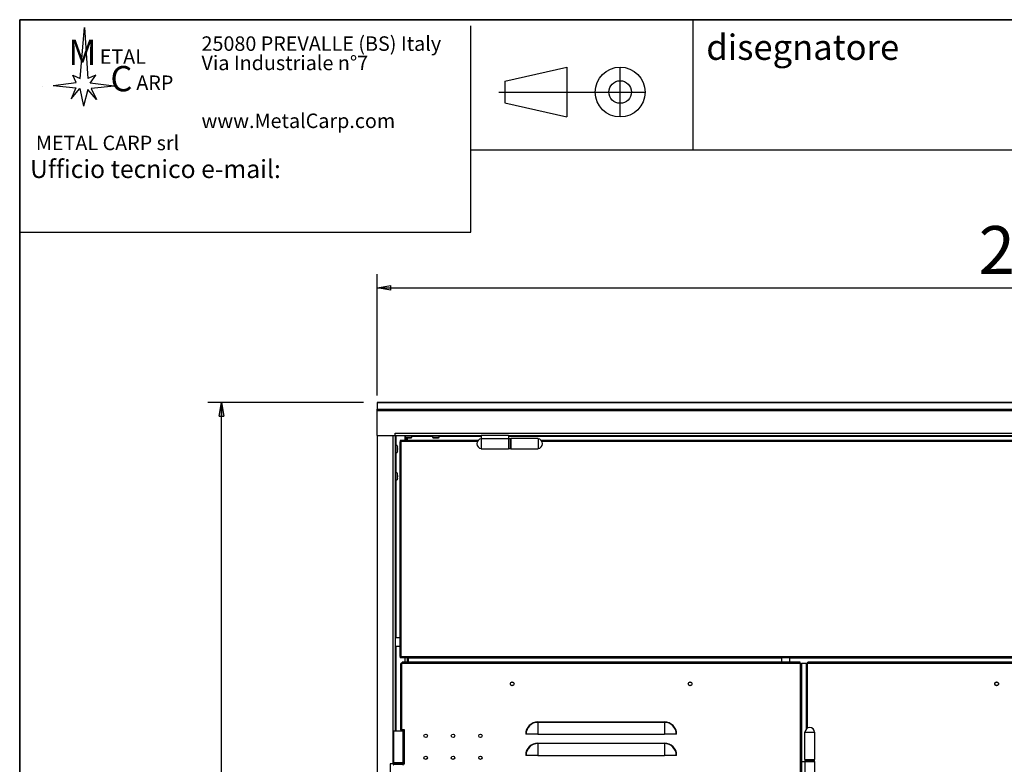
# Model space of a CAD drawing. Units: millimetres. Extents: x 9 to 412, y 8 to 290.
# Drawn here: x 9 to 80, y 235 to 290 of the extents above; entities that cross this region are included whole.
import ezdxf

# ---------------------------------------------------------------- set-up
doc = ezdxf.new("R2010")
doc.units = ezdxf.units.MM
doc.layers.add('CARTIGLIO', color=7, linetype='Continuous')
doc.styles.add('SLDTEXTSTYLE0', font='TXT', dxfattribs={"width": 0.75})
doc.styles.add('SLDTEXTSTYLE1', font='TXT', dxfattribs={"width": 0.7})
doc.dimstyles.new('SLDDIMSTYLE0', dxfattribs={"dimtxt": 3.5, "dimasz": 1, "dimexe": 0, "dimexo": 0.0625, "dimgap": 0.875, "dimtad": 1, "dimdec": 1, "dimlfac": 20, "dimrnd": 1e-09, "dimzin": 12, "dimdsep": 46, "dimtxsty": 'SLDTEXTSTYLE0', "dimblk1": 'CLOSED', "dimblk2": 'CLOSED', "dimsah": 1, "dimcen": 0.09, "dimadec": 0, "dimazin": 3, "dimtfac": 1, "dimtofl": 0, "dimtmove": 0, "dimatfit": 3, "dimldrblk": 'CLOSED', "dimfxl": 0, "dimfrac": 2, "dimtolj": 1, "dimtzin": 12, "dimarcsym": 0})
doc.dimstyles.new('SLDDIMSTYLE1', dxfattribs={"dimtxt": 3.5, "dimasz": 1, "dimexe": 0, "dimexo": 0.0625, "dimgap": 0.875, "dimtad": 1, "dimdec": 0, "dimlfac": 20, "dimrnd": 1e-09, "dimzin": 12, "dimdsep": 46, "dimtxsty": 'SLDTEXTSTYLE0', "dimblk1": 'CLOSED', "dimblk2": 'CLOSED', "dimsah": 1, "dimcen": 0.09, "dimadec": 0, "dimazin": 3, "dimtfac": 1, "dimtofl": 0, "dimtmove": 0, "dimatfit": 3, "dimldrblk": 'CLOSED', "dimfxl": 0, "dimfrac": 2, "dimtolj": 1, "dimtzin": 12, "dimarcsym": 0})

# ---------------------------------------------------------------- blocks, each defined once
blk = doc.blocks.new('SW_NOTE_0')
at = {"layer": 'CARTIGLIO', "color": 0, "insert": (0, 1.705), "char_height": 1.32292, "attachment_point": 1, "style": 'SLDTEXTSTYLE0'}
blk.add_mtext('Ufficio tecnico e-mail:', dxfattribs=at)
blk = doc.blocks.new('SW_NOTE_1')
at = {"layer": 'CARTIGLIO', "color": 0, "attachment_point": 1, "style": 'SLDTEXTSTYLE1'}
for s, insert, char_height in [('C', (0, 2.387), 1.852), ('ARP', (1.895, 1.692), 1.0583)]:
    blk.add_mtext(s, dxfattribs=dict(at, insert=insert, char_height=char_height))
blk = doc.blocks.new('SW_NOTE_2')
at = {"layer": 'CARTIGLIO', "color": 0, "attachment_point": 1, "style": 'SLDTEXTSTYLE1'}
for s, insert, char_height in [('M', (0, 2.387), 1.852), ('ETAL', (2.289, 1.692), 1.0583)]:
    blk.add_mtext(s, dxfattribs=dict(at, insert=insert, char_height=char_height))
blk = doc.blocks.new('SW_NOTE_3')
at = {"layer": 'CARTIGLIO', "color": 0, "char_height": 1.05833, "attachment_point": 1, "style": 'SLDTEXTSTYLE0'}
for s, insert in [('25080 PREVALLE (BS) Italy', (0, 1.364)), ('Via Industriale n°7', (0, -0.047)), ('www.MetalCarp.com', (0, -4.28))]:
    blk.add_mtext(s, dxfattribs=dict(at, insert=insert))
blk = doc.blocks.new('_CLOSED')
at = {"color": 0, "linetype": 'ByBlock', "lineweight": -2}
for p, q in [((-1, 0.166667), (0, 0)), ((-1, 0.166667), (-1, -0.166667)), ((0, 0), (-1, -0.166667)), ((0, 0), (-1, 0))]:
    blk.add_line(p, q, dxfattribs=at)
blk = doc.blocks.new('_D')
at = {"layer": 'CARTIGLIO'}
for p, q in [((34.636, 262.048), (34.636, 270.911)), ((137.936, 262.048), (137.936, 270.911)), ((34.636, 269.911), (137.936, 269.911))]:
    blk.add_line(p, q, dxfattribs=at)
at = {"layer": 'CARTIGLIO', "rotation": 180.0000000000004}
blk.add_blockref('_CLOSED', (34.636, 269.911, 1.244), dxfattribs=at)
at = {"layer": 'CARTIGLIO'}
blk.add_blockref('_CLOSED', (137.936, 269.911, 1.244), dxfattribs=at)
at = {"layer": 'CARTIGLIO', "insert": (78.582, 274.423), "char_height": 3.5, "attachment_point": 1, "style": 'SLDTEXTSTYLE0'}
blk.add_mtext('2066', dxfattribs=at)
blk = doc.blocks.new('_D_1')
at = {"layer": 'CARTIGLIO'}
for p, q in [((33.636, 261.532), (22.255, 261.532)), ((23.255, 134.459), (23.255, 261.532)), ((33.636, 134.459), (22.255, 134.459))]:
    blk.add_line(p, q, dxfattribs=at)
for p, rotation in [((23.255, 261.532, 1.244), 90.0000000000004), ((23.255, 134.459, 1.244), 270.0000000000004)]:
    blk.add_blockref('_CLOSED', p, dxfattribs=dict(at, rotation=rotation))
at = {"layer": 'CARTIGLIO', "insert": (18.743, 192.401), "char_height": 3.5, "attachment_point": 1, "rotation": 90, "style": 'SLDTEXTSTYLE0'}
blk.add_mtext('2541', dxfattribs=at)

msp = doc.modelspace()

# ---------------------------------------------------------------- linework, layer by layer
at = {"color": 7, "linetype": 'Continuous', "lineweight": 25}
for p, q in [((137.9365, 261.5324), (34.6365, 261.5324)), ((34.6365, 261.5324), (34.6365, 261.5225)), ((34.6365, 261.5225), (34.6365, 261.0476)), ((34.6365, 261.5225), (137.9365, 261.5225)), ((34.6365, 260.9395), (34.6365, 261.0476)), ((34.6365, 261.0476), (137.9365, 261.0476)), ((34.6365, 260.9395), (137.9365, 260.9395)), ((34.6365, 259.1089), (34.6365, 260.9395)), ((34.6365, 259.1089), (35.9415, 259.1089)), ((34.6365, 259.1089), (34.6365, 135.7589)), ((34.6365, 259.1089), (35.7715, 259.1089)), ((35.7715, 259.1089), (35.7715, 235.1089)), ((35.9365, 259.1089), (35.9365, 237.5339)), ((35.9415, 259.2739), (35.9465, 259.2739)), ((35.9415, 259.1089), (35.9415, 259.2739)), ((35.9465, 259.2239), (35.9415, 259.2239)), ((35.9465, 259.1089), (35.9415, 259.1089)), ((35.9465, 259.2739), (136.6265, 259.2739)), ((35.9465, 259.1089), (35.9465, 259.2739)), ((35.9465, 259.1089), (42.2365, 259.1089)), ((36.6715, 259.0989), (36.6715, 258.9667)), ((37.1715, 258.9667), (37.1715, 259.0989)), ((38.6715, 259.0989), (38.6715, 258.9667)), ((39.1715, 258.9667), (39.1715, 259.0989)), ((44.2365, 259.1089), (42.2365, 259.1089)), ((42.2365, 259.1089), (42.2365, 258.8727)), ((44.2365, 259.1089), (44.2365, 258.8727)), ((44.2365, 259.1089), (126.0365, 259.1089)), ((36.0786, 258.3739), (35.9465, 258.3739)), ((36.2865, 258.6589), (36.2865, 242.9589)), ((36.2865, 258.6589), (36.3615, 258.6589)), ((36.3615, 258.7589), (36.3115, 258.7589)), ((36.3115, 258.7589), (36.3115, 258.6989)), ((36.3615, 258.6989), (36.3115, 258.6989)), ((42.0057, 258.7589), (36.3615, 258.7589)), ((36.3615, 258.6839), (36.3615, 258.7589)), ((36.3615, 258.6839), (36.3615, 258.6589)), ((36.3615, 258.6589), (36.3615, 242.9589)), ((36.7716, 258.9397), (36.7716, 258.9395)), ((36.7836, 258.7589), (36.7836, 258.9384)), ((36.8315, 258.9337), (36.8315, 258.7589)), ((36.8658, 258.9318), (36.8659, 258.9318)), ((36.9059, 258.9396), (36.937, 258.9396)), ((36.9059, 258.9396), (36.9059, 258.9396)), ((36.937, 258.9396), (36.937, 258.9396)), ((37.0714, 258.9395), (37.0714, 258.9397)), ((38.7716, 258.9397), (38.7716, 258.9395)), ((38.8658, 258.9318), (38.8659, 258.9318)), ((38.9059, 258.9396), (38.937, 258.9396)), ((38.9059, 258.9396), (38.9059, 258.9396)), ((38.937, 258.9396), (38.937, 258.9396)), ((39.0714, 258.9395), (39.0714, 258.9397)), ((44.2365, 258.8727), (42.2365, 258.8727)), ((42.2365, 258.8727), (42.2365, 258.1339)), ((44.2365, 258.8727), (44.2365, 258.1339)), ((44.3615, 258.8664), (44.2615, 258.8664)), ((46.3865, 258.8989), (44.3865, 258.8989)), ((44.3865, 258.8989), (44.3865, 258.1339)), ((46.3865, 258.8989), (46.3865, 258.1339)), ((125.8057, 258.7589), (46.6172, 258.7589)), ((35.9465, 257.8739), (36.0786, 257.8739)), ((36.1057, 258.2738), (36.1058, 258.2738)), ((36.1058, 257.9739), (36.1057, 257.974)), ((36.1058, 258.1083), (36.1058, 258.1394)), ((36.1058, 258.1394), (36.1058, 258.1394)), ((36.1058, 258.1083), (36.1058, 258.1083)), ((36.1135, 258.0682), (36.1136, 258.0683)), ((42.2365, 258.1339), (44.2365, 258.1339)), ((44.2615, 258.1664), (44.3615, 258.1664)), ((44.3865, 258.1339), (46.3865, 258.1339)), ((36.0786, 256.3739), (35.9465, 256.3739)), ((36.1057, 256.2738), (36.1058, 256.2738)), ((35.9465, 255.8739), (36.0786, 255.8739)), ((36.1058, 255.9739), (36.1057, 255.974)), ((36.1058, 256.1083), (36.1058, 256.1394)), ((36.1058, 256.1394), (36.1058, 256.1394)), ((36.1058, 256.1083), (36.1058, 256.1083)), ((36.1135, 256.0682), (36.1136, 256.0683)), ((36.2865, 244.3189), (35.9365, 244.3189)), ((35.9365, 243.7189), (36.2865, 243.7189)), ((36.3615, 242.9589), (36.2865, 242.9589)), ((36.3115, 242.9189), (36.3115, 242.8589)), ((36.3615, 242.9189), (36.3115, 242.9189)), ((36.3615, 242.8589), (36.3115, 242.8589)), ((36.3615, 242.9339), (36.3615, 242.9589)), ((136.2115, 242.9339), (36.3615, 242.9339)), ((36.3615, 242.8589), (36.3615, 242.9339)), ((136.2115, 242.8589), (36.3615, 242.8589)), ((65.549, 242.5339), (36.449, 242.5339)), ((36.449, 242.4589), (36.449, 242.5339)), ((36.8215, 242.8589), (36.8215, 242.5339)), ((36.8965, 242.8589), (36.8965, 242.8439)), ((36.8965, 242.8439), (36.8965, 242.5339)), ((64.189, 242.8589), (64.189, 242.5339)), ((64.789, 242.5339), (64.789, 242.8589)), ((65.549, 242.4589), (65.549, 242.5339)), ((106.699, 242.5339), (66.099, 242.5339)), ((66.099, 242.4589), (66.099, 242.5339)), ((36.424, 242.4589), (36.349, 242.4589)), ((36.349, 237.6089), (36.349, 242.4589)), ((36.424, 242.4589), (36.449, 242.4589)), ((36.424, 237.6089), (36.424, 242.4589)), ((65.549, 242.4589), (36.449, 242.4589)), ((65.574, 242.4589), (65.549, 242.4589)), ((65.574, 136.2089), (65.574, 242.4589)), ((65.574, 242.4589), (65.649, 242.4589)), ((65.649, 242.4589), (65.649, 235.2839)), ((65.664, 242.4589), (65.649, 242.4589)), ((65.999, 242.4589), (65.664, 242.4589)), ((65.999, 237.6646), (65.999, 242.4589)), ((66.074, 242.4589), (65.999, 242.4589)), ((66.074, 242.4589), (66.099, 242.4589)), ((106.699, 242.4589), (66.099, 242.4589)), ((35.824, 237.5339), (35.824, 235.1839)), ((35.824, 237.5339), (36.524, 237.5339)), ((36.424, 237.6089), (36.349, 237.6089)), ((36.349, 237.6089), (36.349, 237.5339)), ((36.409, 237.6089), (36.409, 237.5339)), ((36.624, 237.6089), (36.424, 237.6089)), ((36.524, 235.1839), (36.524, 237.5339)), ((36.524, 237.5339), (36.624, 237.5339)), ((36.624, 235.1089), (36.624, 237.6089)), ((46.374, 238.1468), (46.374, 238.1741)), ((46.374, 238.1741), (55.624, 238.1741)), ((46.374, 238.1468), (46.374, 237.2839)), ((55.624, 238.1468), (46.374, 238.1468)), ((55.624, 238.1468), (55.624, 238.1741)), ((55.624, 238.1468), (55.624, 237.2839)), ((45.511, 237.2839), (45.4837, 237.2839)), ((46.374, 237.2839), (45.511, 237.2839)), ((46.374, 237.2839), (55.624, 237.2839)), ((56.487, 237.2839), (55.624, 237.2839)), ((56.5142, 237.2839), (56.487, 237.2839)), ((65.859, 237.4339), (65.859, 235.4339)), ((65.859, 237.4339), (66.624, 237.4339)), ((66.624, 235.4339), (66.624, 237.4339)), ((46.374, 236.5968), (46.374, 236.6241)), ((46.374, 236.6241), (55.624, 236.6241)), ((46.374, 236.5968), (46.374, 235.7339)), ((55.624, 236.5968), (46.374, 236.5968)), ((55.624, 236.5968), (55.624, 236.6241)), ((55.624, 236.5968), (55.624, 235.7339)), ((45.511, 235.7339), (45.4837, 235.7339)), ((46.374, 235.7339), (45.511, 235.7339)), ((46.374, 235.7339), (55.624, 235.7339)), ((56.487, 235.7339), (55.624, 235.7339)), ((56.5142, 235.7339), (56.487, 235.7339)), ((65.859, 235.4339), (66.624, 235.4339)), ((65.8915, 235.4089), (65.8915, 235.3089)), ((66.5915, 235.3089), (66.5915, 235.4089)), ((35.7715, 235.1089), (35.5865, 235.1089)), ((35.5865, 235.1089), (35.5865, 232.6089)), ((35.7715, 235.1089), (35.799, 235.1089)), ((35.799, 235.1339), (35.799, 235.0839)), ((36.524, 235.1839), (35.824, 235.1839)), ((36.624, 235.1839), (36.524, 235.1839)), ((36.549, 235.0839), (36.549, 235.1339)), ((36.549, 235.1089), (36.624, 235.1089)), ((65.649, 235.2839), (65.649, 233.2839)), ((65.649, 235.2839), (65.8851, 235.2839)), ((65.8851, 235.2839), (65.8851, 233.2839)), ((65.8851, 235.2839), (66.624, 235.2839)), ((66.624, 233.2839), (66.624, 235.2839))]:
    msp.add_line(p, q, dxfattribs=at)
at = {"color": 8, "linetype": 'Continuous', "lineweight": 25}
for p, q in [((35.9415, 259.1989), (35.9465, 259.1989)), ((35.9865, 259.1089), (35.9865, 258.3739)), ((36.6565, 259.1089), (36.6565, 258.7589)), ((36.9215, 259.0989), (36.6715, 259.0989)), ((37.1715, 259.0989), (36.9215, 259.0989)), ((37.1715, 259.0589), (38.6715, 259.0589)), ((38.9215, 259.0989), (38.6715, 259.0989)), ((39.1715, 259.0989), (38.9215, 259.0989)), ((39.1715, 259.0589), (42.2365, 259.0589)), ((44.2365, 259.0589), (126.0365, 259.0589)), ((35.9465, 258.3739), (35.9465, 258.1239)), ((36.0786, 258.1239), (36.0786, 258.3739)), ((36.0883, 258.3661), (36.0883, 258.1239)), ((41.9529, 258.6839), (36.3615, 258.6839)), ((36.6715, 258.9667), (36.9215, 258.9667)), ((36.9215, 258.957), (36.6792, 258.957)), ((36.7716, 258.9395), (36.7716, 258.9397)), ((36.9059, 258.9397), (36.9059, 258.9396)), ((36.9215, 258.9667), (37.1715, 258.9667)), ((37.1638, 258.957), (36.9215, 258.957)), ((36.937, 258.9397), (36.937, 258.9396)), ((37.0714, 258.9397), (37.0714, 258.9395)), ((38.6715, 258.9667), (38.9215, 258.9667)), ((38.9215, 258.957), (38.6792, 258.957)), ((38.7716, 258.9395), (38.7716, 258.9397)), ((38.9059, 258.9397), (38.9059, 258.9396)), ((38.9215, 258.9667), (39.1715, 258.9667)), ((39.1638, 258.957), (38.9215, 258.957)), ((38.937, 258.9397), (38.937, 258.9396)), ((39.0714, 258.9397), (39.0714, 258.9395)), ((44.2615, 258.8664), (44.2615, 258.5164)), ((44.2615, 258.5164), (44.2615, 258.1664)), ((44.3615, 258.8664), (44.3615, 258.5164)), ((44.3615, 258.5164), (44.3615, 258.1664)), ((125.7529, 258.6839), (46.67, 258.6839)), ((35.9465, 258.1239), (35.9465, 257.8739)), ((35.9865, 257.8739), (35.9865, 256.3739)), ((36.0786, 257.8739), (36.0786, 258.1239)), ((36.0883, 258.1239), (36.0883, 257.8816)), ((36.1058, 258.2724), (36.1057, 258.2738)), ((36.1057, 258.1394), (36.1058, 258.1394)), ((36.1057, 258.1083), (36.1058, 258.1083)), ((35.9465, 256.3739), (35.9465, 256.1239)), ((36.0786, 256.1239), (36.0786, 256.3739)), ((36.0883, 256.3661), (36.0883, 256.1239)), ((35.9465, 256.1239), (35.9465, 255.8739)), ((35.9865, 255.8739), (35.9865, 244.3189)), ((36.0786, 255.8739), (36.0786, 256.1239)), ((36.0883, 256.1239), (36.0883, 255.8816)), ((36.1057, 256.1394), (36.1058, 256.1394)), ((36.1057, 256.1083), (36.1058, 256.1083)), ((35.9865, 243.7189), (35.9865, 237.5339)), ((36.6565, 242.8589), (36.6565, 242.5339)), ((64.189, 242.8439), (36.8965, 242.8439)), ((105.339, 242.8439), (64.789, 242.8439)), ((65.664, 235.2839), (65.664, 242.4589)), ((66.074, 237.7174), (66.074, 242.4589)), ((36.424, 237.5339), (36.424, 237.6089)), ((65.8915, 235.4089), (66.2415, 235.4089)), ((65.8915, 235.3089), (66.2415, 235.3089)), ((66.2415, 235.4089), (66.5915, 235.4089)), ((66.2415, 235.3089), (66.5915, 235.3089)), ((36.549, 235.1339), (35.799, 235.1339)), ((35.799, 235.0839), (36.549, 235.0839))]:
    msp.add_line(p, q, dxfattribs=at)
at = {"color": 7, "linetype": 'Continuous', "lineweight": 25, "flags": 128}
for points in [[(36.8658, 258.9318), (36.8676, 258.9318), (36.8679, 258.9319)], [(36.9771, 258.9318), (36.9753, 258.9318), (36.9751, 258.9319)], [(37.0687, 258.9395), (37.0694, 258.9395), (37.0714, 258.9395)], [(38.8658, 258.9318), (38.8676, 258.9318), (38.8679, 258.9319)], [(38.9771, 258.9318), (38.9753, 258.9318), (38.9751, 258.9319)], [(39.0687, 258.9395), (39.0694, 258.9395), (39.0714, 258.9395)], [(36.1058, 258.2711), (36.1059, 258.2718), (36.1058, 258.2738)], [(36.1135, 258.1795), (36.1135, 258.1777), (36.1134, 258.1774)], [(36.1135, 258.0682), (36.1135, 258.07), (36.1134, 258.0703)], [(36.1058, 256.2711), (36.1059, 256.2718), (36.1058, 256.2738)], [(36.1135, 256.1795), (36.1135, 256.1777), (36.1134, 256.1774)], [(36.1135, 256.0682), (36.1135, 256.07), (36.1134, 256.0703)]]:
    msp.add_lwpolyline(points, dxfattribs=at)
at = {"color": 7, "linetype": 'Continuous', "lineweight": 25}
for centre, radius in [((44.499, 240.9589), 0.1375), ((44.499, 240.9589), 0.1275), ((57.499, 240.9589), 0.1375), ((57.499, 240.9589), 0.1275), ((79.899, 240.9589), 0.1375), ((79.899, 240.9589), 0.1275), ((38.174, 237.1589), 0.1275), ((40.174, 237.1589), 0.1275), ((42.174, 237.1589), 0.1275), ((38.174, 235.5589), 0.1275), ((40.174, 235.5589), 0.1275), ((42.174, 235.5589), 0.1275)]:
    msp.add_circle(centre, radius, dxfattribs=at)
for centre, radius, start, end in [((36.6815, 259.0989), 0.01, 90, 180), ((37.1615, 259.0989), 0.01, 0, 90), ((38.6815, 259.0989), 0.01, 90, 180), ((39.1615, 259.0989), 0.01, 0, 90), ((35.9465, 258.3639), 0.01, 90, 180), ((36.0786, 258.3639), 0.01, 13.255826, 90), ((35.0598, 258.1239), 1.0567, 8.156275, 13.255826), ((36.6815, 258.9667), 0.01, 180, 256.744174), ((36.9215, 259.9855), 1.0567, 256.744174, 261.843725), ((36.9051, 259.9268), 0.9958, 263.163279, 267.741825), ((36.8528, 259.0107), 0.08, 279.363435, 294.790898), ((36.8663, 258.9418), 0.01, 267.73863, 270), ((36.8663, 258.9418), 0.01, 270, 278.89315), ((36.9215, 260.0093), 1.0697, 269.166261, 270.833739), ((36.9901, 259.0107), 0.08, 245.209102, 260.636565), ((36.9766, 258.9418), 0.01, 261.10685, 270), ((36.9379, 259.9268), 0.9958, 272.258175, 276.836721), ((36.9215, 259.9855), 1.0567, 278.156275, 283.255826), ((37.1615, 258.9667), 0.01, 283.255826, 0), ((38.6815, 258.9667), 0.01, 180, 256.744174), ((38.9215, 259.9855), 1.0567, 256.744174, 261.843725), ((38.9051, 259.9268), 0.9958, 263.163279, 267.741825), ((38.8528, 259.0107), 0.08, 279.363435, 294.790898), ((38.8663, 258.9418), 0.01, 267.73863, 270), ((38.8663, 258.9418), 0.01, 270, 278.89315), ((38.9215, 260.0093), 1.0697, 269.166261, 270.833739), ((38.9901, 259.0107), 0.08, 245.209102, 260.636565), ((38.9766, 258.9418), 0.01, 261.10685, 270), ((38.9379, 259.9268), 0.9958, 272.258175, 276.836721), ((38.9215, 259.9855), 1.0567, 278.156275, 283.255826), ((39.1615, 258.9667), 0.01, 283.255826, 0), ((42.2706, 258.5164), 0.3591, 95.452622, 180), ((42.2706, 258.5164), 0.3591, 180, 264.547378), ((44.2615, 258.8414), 0.025, 90, 180), ((44.3615, 258.8414), 0.025, 0, 90), ((46.3523, 258.5164), 0.3591, 275.452622, 84.547378), ((35.9465, 257.8839), 0.01, 180, 270), ((36.0786, 257.8839), 0.01, 270, 346.744174), ((35.0598, 258.1239), 1.0567, 346.744174, 351.843725), ((35.0361, 258.1239), 1.0697, 359.166261, 0.833739), ((36.098, 258.1583), 0.00929, 335.286254, 3.902803), ((36.098, 258.0894), 0.00929, 356.097182, 24.722244), ((35.1185, 258.1403), 0.9958, 2.258175, 6.836721), ((36.0346, 258.1925), 0.08, 335.209102, 350.636565), ((36.0346, 258.0552), 0.08, 9.363435, 24.790898), ((35.1185, 258.1074), 0.9958, 353.163279, 357.741825), ((36.1036, 258.179), 0.01, 351.10685, 0), ((36.1036, 258.0687), 0.01, 0, 8.89315), ((36.1036, 258.0687), 0.01, 357.73863, 0), ((44.2615, 258.1914), 0.025, 180, 270), ((44.3615, 258.1914), 0.025, 270, 0), ((35.9465, 256.3639), 0.01, 90, 180), ((36.0786, 256.3639), 0.01, 13.255826, 90), ((35.0598, 256.1239), 1.0567, 8.156275, 13.255826), ((35.1185, 256.1403), 0.9958, 2.258175, 6.836721), ((36.0346, 256.1925), 0.08, 335.209102, 350.636565), ((36.1036, 256.179), 0.01, 351.10685, 0), ((35.9465, 255.8839), 0.01, 180, 270), ((36.0786, 255.8839), 0.01, 270, 346.744174), ((35.0598, 256.1239), 1.0567, 346.744174, 351.843725), ((35.0361, 256.1239), 1.0697, 359.166261, 0.833739), ((36.098, 256.1583), 0.00929, 335.286254, 3.902803), ((36.098, 256.0894), 0.00929, 356.097182, 24.722244), ((36.0346, 256.0552), 0.08, 9.363435, 24.790898), ((35.1185, 256.1074), 0.9958, 353.163279, 357.741825), ((36.1036, 256.0687), 0.01, 0, 8.89315), ((36.1036, 256.0687), 0.01, 357.73863, 0), ((46.374, 237.2839), 0.8902, 90, 180), ((46.374, 237.2839), 0.863, 90, 180), ((55.624, 237.2839), 0.8902, 0, 90), ((55.624, 237.2839), 0.863, 0, 90), ((66.2415, 237.3997), 0.3591, 5.452622, 174.547378), ((46.374, 235.7339), 0.8902, 90, 180), ((46.374, 235.7339), 0.863, 90, 180), ((55.624, 235.7339), 0.8902, 0, 90), ((55.624, 235.7339), 0.863, 0, 90), ((65.9165, 235.4089), 0.025, 90, 180), ((65.9165, 235.3089), 0.025, 180, 270), ((66.5665, 235.4089), 0.025, 0, 90), ((66.5665, 235.3089), 0.025, 270, 0), ((35.849, 235.1339), 0.05, 90, 180), ((35.849, 235.0839), 0.05, 180, 270), ((36.499, 235.1339), 0.05, 0, 90), ((36.499, 235.0839), 0.05, 270, 0)]:
    msp.add_arc(centre, radius, start, end, dxfattribs=at)
at = {"color": 8, "linetype": 'Continuous', "lineweight": 25}
for centre, start, end in [((36.887, 258.9474), 266.097182, 294.722244), ((36.956, 258.9474), 245.286254, 273.902803), ((38.887, 258.9474), 266.097182, 294.722244), ((38.956, 258.9474), 245.286254, 273.902803)]:
    msp.add_arc(centre, 0.00929, start, end, dxfattribs=at)
at = {"color": 7, "linetype": 'Continuous', "lineweight": 25}
for points, knots in [([(36.7865, 258.9381), (36.7846, 258.9383), (36.7806, 258.9388), (36.7758, 258.9393), (36.7723, 258.9397), (36.7718, 258.9397), (36.7716, 258.9397)], [0, 0, 0, 0, 0.22523083, 0.48274629, 0.74139535, 1, 1, 1, 1]), ([(36.9059, 258.9397), (36.9038, 258.9397), (36.8995, 258.9397), (36.8936, 258.9394), (36.8887, 258.9388), (36.8871, 258.9383), (36.8863, 258.9381)], [0, 0, 0, 0, 0.2329615, 0.4890589, 0.7445188, 1, 1, 1, 1]), ([(36.8903, 258.9387), (36.8903, 258.9387), (36.8903, 258.9387), (36.8911, 258.9389), (36.8932, 258.9391), (36.8969, 258.9394), (36.9014, 258.9396), (36.9047, 258.9395), (36.9059, 258.9395)], [0, 0, 0, 0, 0.0557345, 0.1704045, 0.3396781, 0.5591467, 0.8306022, 1, 1, 1, 1]), ([(36.9566, 258.9381), (36.9559, 258.9383), (36.9545, 258.9388), (36.9499, 258.9393), (36.9439, 258.9397), (36.9393, 258.9397), (36.937, 258.9397)], [0, 0, 0, 0, 0.2252308, 0.4827463, 0.7413954, 1, 1, 1, 1]), ([(36.937, 258.9395), (36.9383, 258.9395), (36.9419, 258.9396), (36.9468, 258.9394), (36.9506, 258.9391), (36.9524, 258.9388), (36.9526, 258.9387), (36.9527, 258.9387)], [0, 0, 0, 0, 0.1773107, 0.4834144, 0.7264132, 0.8958023, 1, 1, 1, 1]), ([(37.0563, 258.9381), (37.0579, 258.9383), (37.0619, 258.9387), (37.0666, 258.9393), (37.0692, 258.9395), (37.0701, 258.9396), (37.07, 258.9396), (37.07, 258.9396)], [0, 0, 0, 0, 0.2300394, 0.565788, 0.8428236, 0.9924014, 1, 1, 1, 1]), ([(37.0714, 258.9397), (37.0712, 258.9397), (37.0708, 258.9397), (37.0677, 258.9394), (37.0628, 258.9388), (37.0585, 258.9383), (37.0564, 258.9381)], [0, 0, 0, 0, 0.2329615, 0.4890589, 0.7445188, 1, 1, 1, 1]), ([(38.7865, 258.9381), (38.7846, 258.9383), (38.7806, 258.9388), (38.7758, 258.9393), (38.7723, 258.9397), (38.7718, 258.9397), (38.7716, 258.9397)], [0, 0, 0, 0, 0.22523083, 0.48274629, 0.74139535, 1, 1, 1, 1]), ([(38.9059, 258.9397), (38.9038, 258.9397), (38.8995, 258.9397), (38.8936, 258.9394), (38.8887, 258.9388), (38.8871, 258.9383), (38.8863, 258.9381)], [0, 0, 0, 0, 0.2329615, 0.4890589, 0.7445188, 1, 1, 1, 1]), ([(38.8903, 258.9387), (38.8903, 258.9387), (38.8903, 258.9387), (38.8911, 258.9389), (38.8932, 258.9391), (38.8969, 258.9394), (38.9014, 258.9396), (38.9047, 258.9395), (38.9059, 258.9395)], [0, 0, 0, 0, 0.0557345, 0.1704045, 0.3396781, 0.5591467, 0.8306022, 1, 1, 1, 1]), ([(38.9566, 258.9381), (38.9559, 258.9383), (38.9545, 258.9388), (38.9499, 258.9393), (38.9439, 258.9397), (38.9393, 258.9397), (38.937, 258.9397)], [0, 0, 0, 0, 0.2252308, 0.4827463, 0.7413954, 1, 1, 1, 1]), ([(38.937, 258.9395), (38.9383, 258.9395), (38.9419, 258.9396), (38.9468, 258.9394), (38.9506, 258.9391), (38.9524, 258.9388), (38.9526, 258.9387), (38.9527, 258.9387)], [0, 0, 0, 0, 0.1773107, 0.4834144, 0.7264132, 0.8958023, 1, 1, 1, 1]), ([(39.0563, 258.9381), (39.0579, 258.9383), (39.0619, 258.9387), (39.0666, 258.9393), (39.0692, 258.9395), (39.0701, 258.9396), (39.07, 258.9396), (39.07, 258.9396)], [0, 0, 0, 0, 0.2300394, 0.565788, 0.8428236, 0.9924014, 1, 1, 1, 1]), ([(39.0714, 258.9397), (39.0712, 258.9397), (39.0708, 258.9397), (39.0677, 258.9394), (39.0628, 258.9388), (39.0585, 258.9383), (39.0564, 258.9381)], [0, 0, 0, 0, 0.2329615, 0.4890589, 0.7445188, 1, 1, 1, 1]), ([(36.1057, 258.2738), (36.1057, 258.2736), (36.1056, 258.2732), (36.1059, 258.27), (36.1065, 258.2652), (36.107, 258.2609), (36.1072, 258.2588)], [0, 0, 0, 0, 0.2329615, 0.4890589, 0.7445188, 1, 1, 1, 1]), ([(36.1073, 258.2586), (36.1071, 258.2603), (36.1066, 258.2643), (36.1061, 258.269), (36.1058, 258.2716), (36.1057, 258.2725), (36.1058, 258.2724), (36.1058, 258.2724)], [0, 0, 0, 0, 0.2300394, 0.565788, 0.8428236, 0.9924014, 1, 1, 1, 1]), ([(36.1072, 258.159), (36.107, 258.1583), (36.1065, 258.1569), (36.106, 258.1523), (36.1057, 258.1463), (36.1057, 258.1417), (36.1057, 258.1394)], [0, 0, 0, 0, 0.22523083, 0.48274629, 0.74139535, 1, 1, 1, 1]), ([(36.1057, 258.1083), (36.1057, 258.1062), (36.1056, 258.1019), (36.1059, 258.096), (36.1065, 258.0911), (36.107, 258.0895), (36.1072, 258.0887)], [0, 0, 0, 0, 0.2329615, 0.4890589, 0.7445188, 1, 1, 1, 1]), ([(36.1072, 257.9889), (36.107, 257.987), (36.1065, 257.983), (36.106, 257.9781), (36.1057, 257.9746), (36.1057, 257.9742), (36.1057, 257.974)], [0, 0, 0, 0, 0.2252308, 0.4827463, 0.7413954, 1, 1, 1, 1]), ([(36.1058, 258.1394), (36.1058, 258.1407), (36.1057, 258.1442), (36.1059, 258.1492), (36.1063, 258.153), (36.1066, 258.1548), (36.1066, 258.155), (36.1066, 258.1551)], [0, 0, 0, 0, 0.1773107, 0.4834144, 0.7264132, 0.8958023, 1, 1, 1, 1]), ([(36.1066, 258.0927), (36.1066, 258.0927), (36.1066, 258.0927), (36.1064, 258.0935), (36.1062, 258.0955), (36.1059, 258.0993), (36.1057, 258.1038), (36.1058, 258.1071), (36.1058, 258.1083)], [0, 0, 0, 0, 0.0557345, 0.1704045, 0.3396781, 0.5591467, 0.8306022, 1, 1, 1, 1]), ([(36.1057, 256.2738), (36.1057, 256.2736), (36.1056, 256.2732), (36.1059, 256.27), (36.1065, 256.2652), (36.107, 256.2609), (36.1072, 256.2588)], [0, 0, 0, 0, 0.2329615, 0.4890589, 0.7445188, 1, 1, 1, 1]), ([(36.1073, 256.2586), (36.1071, 256.2603), (36.1066, 256.2643), (36.1061, 256.269), (36.1058, 256.2716), (36.1057, 256.2725), (36.1058, 256.2724), (36.1058, 256.2724)], [0, 0, 0, 0, 0.2300394, 0.565788, 0.8428236, 0.9924014, 1, 1, 1, 1]), ([(36.1072, 256.159), (36.107, 256.1583), (36.1065, 256.1569), (36.106, 256.1523), (36.1057, 256.1463), (36.1057, 256.1417), (36.1057, 256.1394)], [0, 0, 0, 0, 0.22523083, 0.48274629, 0.74139535, 1, 1, 1, 1]), ([(36.1057, 256.1083), (36.1057, 256.1062), (36.1056, 256.1019), (36.1059, 256.096), (36.1065, 256.0911), (36.107, 256.0895), (36.1072, 256.0887)], [0, 0, 0, 0, 0.2329615, 0.4890589, 0.7445188, 1, 1, 1, 1]), ([(36.1072, 255.9889), (36.107, 255.987), (36.1065, 255.983), (36.106, 255.9781), (36.1057, 255.9746), (36.1057, 255.9742), (36.1057, 255.974)], [0, 0, 0, 0, 0.2252308, 0.4827463, 0.7413954, 1, 1, 1, 1]), ([(36.1058, 256.1394), (36.1058, 256.1407), (36.1057, 256.1442), (36.1059, 256.1492), (36.1063, 256.153), (36.1066, 256.1548), (36.1066, 256.155), (36.1066, 256.1551)], [0, 0, 0, 0, 0.1773107, 0.4834144, 0.7264132, 0.8958023, 1, 1, 1, 1]), ([(36.1066, 256.0927), (36.1066, 256.0927), (36.1066, 256.0927), (36.1064, 256.0935), (36.1062, 256.0955), (36.1059, 256.0993), (36.1057, 256.1038), (36.1058, 256.1071), (36.1058, 256.1083)], [0, 0, 0, 0, 0.0557345, 0.1704045, 0.3396781, 0.5591467, 0.8306022, 1, 1, 1, 1])]:
    msp.add_open_spline(points, degree=3, knots=knots, dxfattribs=at)
at = {"layer": 'CARTIGLIO', "color": 1, "lineweight": 35}
for p, q in [((8.504, 7.5084), (8.504, 289.5084)), ((8.504, 289.5084), (411.504, 289.5084))]:
    msp.add_line(p, q, dxfattribs=at)
at = {"layer": 'CARTIGLIO'}
for p, q in [((57.6976, 289.5084), (57.6976, 280.0072)), ((52.3881, 282.3961), (52.3881, 286.0421))]:
    msp.add_line(p, q, dxfattribs=at)
at = {"layer": 'CARTIGLIO', "color": 218, "linetype": 'Continuous', "lineweight": 25}
for p, q in [((12.9347, 285.1991), (13.24, 288.9288)), ((13.24, 288.9288), (13.4922, 285.1991)), ((43.9574, 285.0173), (48.4846, 286.0421)), ((48.4846, 286.0421), (48.4846, 282.3961)), ((12.6427, 284.9204), (12.3905, 285.4646)), ((12.3905, 285.4646), (12.9347, 285.1991)), ((14.0762, 285.4646), (13.4922, 285.1991)), ((13.6647, 284.8673), (14.0762, 285.4646)), ((43.9574, 285.0173), (43.9574, 283.4209)), ((10.9571, 284.708), (12.6427, 284.9204)), ((10.9571, 284.708), (12.6162, 284.5222)), ((12.6162, 284.5222), (12.2578, 283.7258)), ((12.2578, 283.7258), (12.9082, 284.4691)), ((12.9082, 284.4691), (13.1603, 283.1949)), ((13.4789, 284.416), (13.1603, 283.1949)), ((14.116, 283.6727), (13.4789, 284.416)), ((15.4035, 284.6549), (13.6647, 284.8673)), ((15.4035, 284.6549), (13.7311, 284.4824)), ((13.7311, 284.4824), (14.116, 283.6727)), ((43.9574, 283.4209), (48.4846, 282.3961))]:
    msp.add_line(p, q, dxfattribs=at)
at = {"layer": 'CARTIGLIO', "color": 7, "linetype": 'Continuous', "lineweight": 25}
for p, q in [((41.4816, 273.9842), (41.4816, 289.0634)), ((41.4816, 280.0072), (411.504, 280.0072)), ((8.504, 273.9842), (41.4816, 273.9842))]:
    msp.add_line(p, q, dxfattribs=at)
at = {"layer": 'CARTIGLIO', "color": 1, "linetype": 'Continuous', "lineweight": 25}
msp.add_line((10.1351, 284.6599), (10.1475, 284.6599), dxfattribs=at)
at = {"layer": 'CARTIGLIO', "color": 218, "lineweight": 25}
msp.add_line((43.5213, 284.2191), (54.2111, 284.2191), dxfattribs=at)
at = {"layer": 'CARTIGLIO', "color": 218, "linetype": 'Continuous', "lineweight": 25}
for radius in [1.823, 0.8248]:
    msp.add_circle((52.3881, 284.2191), radius, dxfattribs=at)

# ---------------------------------------------------------------- block references
at = {"layer": 'CARTIGLIO', "color": 218}
for name, p in [('SW_NOTE_2', (12.0625, 285.6518)), ('SW_NOTE_3', (21.791, 286.9261)), ('SW_NOTE_1', (15.1319, 283.7371)), ('SW_NOTE_0', (9.2624, 277.5512))]:
    msp.add_blockref(name, p, dxfattribs=at)

# ---------------------------------------------------------------- texts
at = {"layer": 'CARTIGLIO', "insert": (58.6812, 288.424), "char_height": 1.852083, "attachment_point": 1, "style": 'SLDTEXTSTYLE0'}
msp.add_mtext('disegnatore', dxfattribs=at)
at = {"layer": 'CARTIGLIO', "color": 218, "insert": (9.6845, 281.0296), "char_height": 1.058333, "attachment_point": 1, "style": 'SLDTEXTSTYLE0'}
msp.add_mtext('METAL CARP srl', dxfattribs=at)

# ---------------------------------------------------------------- dimensions: what is measured, and where the dimension line sits
at = {"layer": 'CARTIGLIO'}
dim = msp.add_linear_dim(base=(137.9365, 269.911), p1=(34.6365, 261.0476), p2=(137.9365, 261.0476), dimstyle='SLDDIMSTYLE0', dxfattribs=at)
dim.commit()
dim.dimension.update_dxf_attribs({"geometry": '_D', "text_midpoint": (83.7532, 269.911), "dimtype": 160})
dim = msp.add_linear_dim(base=(23.2546, 261.5324), p1=(34.6365, 134.4589), p2=(34.6365, 261.5324), angle=90, dimstyle='SLDDIMSTYLE1', dxfattribs=at)
dim.commit()
dim.dimension.update_dxf_attribs({"geometry": '_D_1', "text_midpoint": (23.2546, 197.5721), "dimtype": 160})

doc.saveas('drawing.dxf')
